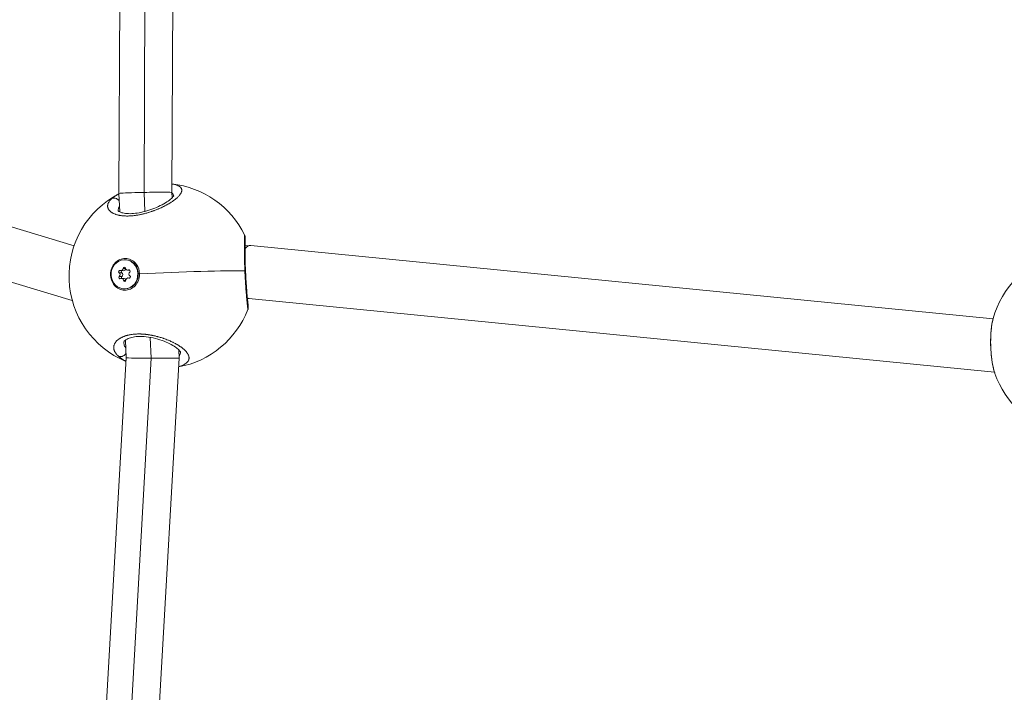
# Model space of a CAD drawing. Units: millimetres. Extents: x 1199 to 16064, y 3056 to 11997.
# Drawn here: x 6992 to 7289, y 7013 to 7217 of the extents above; entities that cross this region are included whole.
import ezdxf

# ---------------------------------------------------------------- set-up
doc = ezdxf.new("R2010")
doc.units = ezdxf.units.MM
doc.styles.get("Standard").update_dxf_attribs({"font": 'arial.ttf'})
doc.dimstyles.new('ISO-25', dxfattribs={"dimtxt": 2.5, "dimasz": 2.5, "dimexe": 1.25, "dimexo": 0.625, "dimtad": 1, "dimtxsty": 'Standard', "dimcen": 2.5, "dimadec": 0, "dimazin": 0, "dimtfac": 1, "dimtmove": 0, "dimatfit": 3, "dimfxl": 1, "dimarcsym": 0})

# ---------------------------------------------------------------- blocks, each defined once
blk = doc.blocks.new('*D7')
at = {"color": 0, "lineweight": -2, "transparency": 16777216}
for p, q in [((1592.16, 11483.18), (1470.91, 11483.18)), ((1472.16, 11363.18), (1472.16, 3176.04)), ((1592.16, 3056.04), (1470.91, 3056.04))]:
    blk.add_line(p, q, dxfattribs=at)
at = {"color": 0, "transparency": 16777216}
for points in [[(1452.16, 11363.18), (1492.16, 11363.18), (1472.16, 11483.18)], [(1452.16, 3176.04), (1492.16, 3176.04), (1472.16, 3056.04)]]:
    blk.add_solid(points, dxfattribs=at)
at = {"layer": 'Defpoints', "color": 0, "transparency": 16777216}
for p in [(4249.56, 11483.18), (1472.16, 3056.04), (8777.85, 3056.04)]:
    blk.add_point(p, dxfattribs=at)
at = {"color": 0, "transparency": 16777216, "insert": (1330.04, 7269.61), "char_height": 200, "attachment_point": 5, "rotation": 90}
blk.add_mtext('845', dxfattribs=at)

msp = doc.modelspace()

# ---------------------------------------------------------------- linework, layer by layer
at = {"color": 0, "linetype": 'Continuous', "lineweight": 0}
for p, q in [((7021.757, 7163.99), (7023.053, 7444.854)), ((7030.631, 7445.119), (7029.336, 7164.322)), ((7037.759, 7164.3), (7039.054, 7445.078)), ((6795.433, 7212.172), (7008.173, 7148.178)), ((6794.734, 7195.674), (7007.649, 7131.628)), ((7022, 7158.415), (7021.757, 7163.99)), ((7029.336, 7164.322), (7029.587, 7158.551)), ((7037.831, 7162.654), (7037.759, 7164.3)), ((7022.045, 7157.363), (7022.045, 7157.363)), ((7059.887, 7148.187), (7061.382, 7148.274)), ((7061.608, 7148.269), (7286.047, 7126.067)), ((7023.575, 7143.951), (7023.735, 7143.946)), ((7027.046, 7142.533), (7027.161, 7141.609)), ((7021.8, 7140.028), (7022.6, 7140.002)), ((7021.849, 7138.893), (7022.65, 7138.866)), ((7022.319, 7140.672), (7023.12, 7140.646)), ((7022.999, 7141.332), (7023.715, 7141.308)), ((7024.324, 7140.789), (7025.044, 7140.765)), ((7024.627, 7140.858), (7024.95, 7140.847)), ((7027.616, 7139.782), (7027.455, 7139.788)), ((7027.678, 7139.59), (7027.62, 7139.592)), ((7022.531, 7138.319), (7023.332, 7138.292)), ((7023.155, 7137.734), (7023.847, 7137.711)), ((7024.537, 7138.435), (7025.018, 7138.419)), ((7024.734, 7138.395), (7024.948, 7138.388)), ((7023.281, 7135.156), (7023.441, 7135.151)), ((7061.124, 7132.239), (7060.604, 7132.209)), ((7060.604, 7132.202), (7061.17, 7132.234)), ((7061.057, 7132.246), (7286.479, 7109.946)), ((7286.047, 7126.067), (7286.047, 7126.067)), ((7023.917, 7114.273), (7023.685, 7119.613)), ((7031.24, 7120.481), (7031.515, 7114.159)), ((7039.936, 7114.167), (7039.826, 7116.717)), ((7014.472, 6947.853), (7023.917, 7114.273)), ((7031.515, 7114.159), (7022.04, 6947.208)), ((7030.446, 6946.946), (7039.936, 7114.167)), ((7286.48, 7109.946), (7286.48, 7109.946))]:
    msp.add_line(p, q, dxfattribs=at)
for centre, start, end in [((7034.646, 7139.056), 26.30873, 83.59151), ((7034.646, 7139.056), 117.39862, 247.33625), ((7313.067, 7118.722), 105.47346, 164.63437), ((7034.646, 7139.056), 280.58, 338.66526), ((7313.067, 7118.722), 199.02691, 255.85142)]:
    msp.add_arc(centre, 28, start, end, dxfattribs=at)
for centre, major_axis, ratio, start_param, end_param in [((7029.758, 7164.145), (8.001, 0.155), 0.0231273, -4.304577, -3.1410373), ((7029.758, 7164.145), (8.001, 0.155), 0.0231273, -4.6600924, -4.304577), ((7029.758, 7164.145), (8.001, 0.155), 0.0231273, 0.0005553, 1.6230929), ((7021.423, 7139.437), (0.024, 0.718), 0.9162635, -2.4006045, -0.57357), ((7022.343, 7141.39), (-0.024, -0.718), 0.9162635, -0.3062094, 1.5208251), ((7022.223, 7139.411), (0.024, 0.718), 0.9162635, -2.4006045, -0.57357), ((7023.144, 7141.363), (-0.024, -0.718), 0.9162635, 0, 1.3075015), ((7024.348, 7141.506), (-0.024, -0.718), 0.9162635, -1.3534069, 0.4736275), ((7025.433, 7139.67), (-0.024, -0.718), 0.9162635, -2.4006045, -0.57357), ((7034.646, 7139.056), (-27.974, -1.215), 0.0334927, -2.6922558, -1.3319206), ((7022.508, 7137.601), (0.024, 0.718), 0.9162635, -1.3534069, 0.4736275), ((7023.308, 7137.574), (0.024, 0.718), 0.9162635, -1.029388, 0), ((7024.513, 7137.718), (0.024, 0.718), 0.9162635, -0.3062094, 1.5208251)]:
    msp.add_ellipse(centre, major_axis=major_axis, ratio=ratio, start_param=start_param, end_param=end_param, dxfattribs=at)
at = {"color": 0, "linetype": 'Continuous', "lineweight": 0, "extrusion": (0, 0, -1)}
for centre, major_axis, ratio, start_param, end_param in [((7061.332, 7140.257), (0.163, 8.019), 0.4235638, -0.4889314, 0.0332193), ((7023.428, 7139.554), (0.147, 4.398), 0.9162635, -4.7960981, 1.4870872), ((7023.352, 7141.301), (0.013, 0.387), 0.9162635, -1.5208251, 1.3534069), ((7023.588, 7139.548), (0.147, 4.398), 0.9162635, 0, 1.4870872), ((7023.596, 7139.538), (-0.209, -4.789), 0.9161138, -2.2857331, -1.6400544), ((7022.003, 7140.347), (0.013, 0.387), 0.9162635, -2.5680226, 0.3062094), ((7022.079, 7138.6), (-0.013, -0.387), 0.9162635, -0.4736275, 2.4006045), ((7022.803, 7140.32), (0.013, 0.387), 0.9162635, -2.5680226, -0.5212434), ((7022.879, 7138.573), (0.013, 0.387), 0.9162635, -2.3264102, -0.7409882), ((7023.588, 7139.548), (-0.147, -4.398), 0.9162635, -1.6545054, 0), ((7024.777, 7140.508), (0.013, 0.387), 0.9162635, -0.4736275, 2.4006045), ((7024.853, 7138.761), (-0.013, -0.387), 0.9162635, -2.5680226, 0.3062094), ((7023.504, 7137.806), (-0.013, -0.387), 0.9162635, -1.5208251, 1.3534069), ((7061.332, 7140.257), (0.163, 8.019), 0.4235638, 3.174812, 3.314347), ((7031.926, 7114.22), (8.01, -0.053), 0.007985, -4.0208929, -3.1419926), ((7031.926, 7114.22), (8.01, -0.053), 0.007985, -4.6610476, -4.0208929), ((7031.926, 7114.22), (8.01, -0.053), 0.007985, -0.0004, 1.6221377)]:
    msp.add_ellipse(centre, major_axis=major_axis, ratio=ratio, start_param=start_param, end_param=end_param, dxfattribs=at)
at = {"color": 0, "linetype": 'Continuous', "lineweight": 0}
for points, knots in [([(7019.539, 7162.401), (7019.539, 7162.401), (7019.539, 7162.4), (7019.433, 7162.302), (7019.333, 7162.203), (7019.173, 7162.032), (7019.11, 7161.96), (7018.971, 7161.793), (7018.897, 7161.698), (7018.777, 7161.525), (7018.728, 7161.449), (7018.622, 7161.27), (7018.569, 7161.168), (7018.512, 7161.04), (7018.501, 7161.013), (7018.473, 7160.944), (7018.457, 7160.901), (7018.413, 7160.774), (7018.389, 7160.69), (7018.351, 7160.522), (7018.338, 7160.439), (7018.322, 7160.264), (7018.32, 7160.173), (7018.329, 7159.991), (7018.34, 7159.9), (7018.371, 7159.751), (7018.385, 7159.693), (7018.429, 7159.552), (7018.46, 7159.47), (7018.536, 7159.307), (7018.581, 7159.226), (7018.653, 7159.114), (7018.675, 7159.081), (7018.724, 7159.013), (7018.751, 7158.976), (7018.838, 7158.868), (7018.902, 7158.797), (7019.023, 7158.674), (7019.079, 7158.622), (7019.156, 7158.555), (7019.174, 7158.54), (7019.272, 7158.459), (7019.358, 7158.394), (7019.539, 7158.268), (7019.635, 7158.207), (7019.805, 7158.109), (7019.875, 7158.07), (7020.043, 7157.984), (7020.143, 7157.936), (7020.348, 7157.846), (7020.453, 7157.803), (7020.6, 7157.747), (7020.639, 7157.733), (7020.761, 7157.689), (7020.846, 7157.66), (7021.052, 7157.595), (7021.176, 7157.559), (7021.427, 7157.493), (7021.555, 7157.462), (7021.721, 7157.426), (7021.757, 7157.419), (7021.903, 7157.389), (7022.014, 7157.368), (7022.236, 7157.33), (7022.347, 7157.313), (7022.581, 7157.281), (7022.705, 7157.266), (7022.959, 7157.239), (7023.089, 7157.227), (7023.321, 7157.21), (7023.421, 7157.203), (7023.683, 7157.19), (7023.846, 7157.184), (7024.184, 7157.178), (7024.36, 7157.178), (7024.683, 7157.183), (7024.829, 7157.188), (7025.007, 7157.195), (7025.037, 7157.196), (7025.072, 7157.198), (7025.077, 7157.198), (7025.082, 7157.199), (7025.086, 7157.199), (7025.089, 7157.199), (7025.101, 7157.2), (7025.109, 7157.2), (7025.135, 7157.201), (7025.151, 7157.202), (7025.193, 7157.204), (7025.219, 7157.206), (7025.253, 7157.208), (7025.261, 7157.208), (7025.337, 7157.213), (7025.405, 7157.217), (7025.542, 7157.227), (7025.61, 7157.232), (7025.731, 7157.242), (7025.782, 7157.246), (7025.852, 7157.253), (7025.869, 7157.254), (7026.025, 7157.269), (7026.165, 7157.283), (7026.375, 7157.307), (7026.445, 7157.316), (7026.542, 7157.328), (7026.569, 7157.331), (7026.604, 7157.336), (7026.613, 7157.337), (7026.64, 7157.34), (7026.657, 7157.343), (7026.693, 7157.347), (7026.71, 7157.35), (7026.728, 7157.352), (7026.897, 7157.375), (7027.067, 7157.4), (7027.405, 7157.454), (7027.573, 7157.483), (7027.909, 7157.544), (7028.075, 7157.577), (7028.308, 7157.625), (7028.374, 7157.638), (7028.583, 7157.683), (7028.726, 7157.715), (7029.03, 7157.785), (7029.192, 7157.825), (7029.514, 7157.906), (7029.676, 7157.948), (7029.944, 7158.021), (7030.05, 7158.051), (7030.328, 7158.13), (7030.499, 7158.18), (7030.781, 7158.266), (7030.893, 7158.301), (7031.185, 7158.394), (7031.365, 7158.453), (7031.64, 7158.547), (7031.737, 7158.58), (7031.996, 7158.671), (7032.156, 7158.729), (7032.357, 7158.804), (7032.399, 7158.819), (7032.628, 7158.905), (7032.813, 7158.977), (7033.142, 7159.108), (7033.286, 7159.166), (7033.461, 7159.239), (7033.493, 7159.252), (7033.558, 7159.279), (7033.59, 7159.293), (7033.67, 7159.327), (7033.718, 7159.347), (7033.781, 7159.375), (7033.797, 7159.381), (7033.94, 7159.443), (7034.066, 7159.499), (7034.398, 7159.647), (7034.602, 7159.742), (7034.842, 7159.856), (7034.883, 7159.876), (7035.102, 7159.981), (7035.278, 7160.068), (7035.508, 7160.185), (7035.565, 7160.214), (7035.772, 7160.322), (7035.921, 7160.4), (7036.139, 7160.518), (7036.21, 7160.557), (7036.462, 7160.697), (7036.639, 7160.798), (7036.98, 7160.999), (7037.145, 7161.099), (7037.369, 7161.239), (7037.432, 7161.279), (7037.636, 7161.41), (7037.774, 7161.501), (7038.042, 7161.683), (7038.172, 7161.774), (7038.38, 7161.925), (7038.462, 7161.985), (7038.669, 7162.141), (7038.792, 7162.237), (7039.028, 7162.429), (7039.141, 7162.525), (7039.3, 7162.666), (7039.35, 7162.711), (7039.505, 7162.854), (7039.606, 7162.952), (7039.796, 7163.147), (7039.886, 7163.243), (7040, 7163.375), (7040.031, 7163.412), (7040.142, 7163.547), (7040.217, 7163.646), (7040.332, 7163.811), (7040.376, 7163.879), (7040.449, 7164), (7040.48, 7164.054), (7040.554, 7164.195), (7040.594, 7164.283), (7040.66, 7164.454), (7040.687, 7164.538), (7040.714, 7164.653), (7040.72, 7164.686), (7040.74, 7164.798), (7040.747, 7164.876), (7040.748, 7165.031), (7040.742, 7165.108), (7040.723, 7165.215), (7040.716, 7165.247), (7040.696, 7165.323), (7040.681, 7165.366), (7040.637, 7165.479), (7040.602, 7165.547), (7040.526, 7165.669), (7040.487, 7165.723), (7040.399, 7165.827), (7040.35, 7165.878), (7040.272, 7165.951), (7040.246, 7165.973), (7040.148, 7166.054), (7040.069, 7166.111), (7039.967, 7166.177), (7039.95, 7166.187), (7039.853, 7166.246), (7039.768, 7166.292), (7039.59, 7166.379), (7039.498, 7166.419), (7039.328, 7166.487), (7039.252, 7166.515), (7039.036, 7166.589), (7038.89, 7166.633), (7038.583, 7166.713), (7038.423, 7166.75), (7038.231, 7166.787), (7038.208, 7166.792), (7038.184, 7166.796), (7038.051, 7166.822), (7037.914, 7166.845), (7037.771, 7166.866)], [-0.0000138, -0.0000138, -0.0000138, -0.0000138, 0, 0, 0.5525034, 0.5525034, 0.9477567, 0.9477567, 1.4738477, 1.4738477, 1.8955134, 1.8955134, 2.4587901, 2.4587901, 2.6063309, 2.6063309, 2.8432701, 2.8432701, 3.3171485, 3.3171485, 3.7910268, 3.7910268, 4.3140288, 4.3140288, 4.8446747, 4.8446747, 5.1907568, 5.1907568, 5.6865402, 5.6865402, 6.1910016, 6.1910016, 6.3973577, 6.3973577, 6.6342969, 6.6342969, 7.1081753, 7.1081753, 7.4743117, 7.4743117, 7.5820536, 7.5820536, 8.0583651, 8.0583651, 8.5298103, 8.5298103, 8.8457292, 8.8457292, 9.2602506, 9.2602506, 9.6647201, 9.6647201, 9.8081083, 9.8081083, 10.1094048, 10.1094048, 10.5251355, 10.5251355, 10.9307529, 10.9307529, 11.041323, 11.041323, 11.3730804, 11.3730804, 11.6889993, 11.6889993, 12.0294636, 12.0294636, 12.3758548, 12.3758548, 12.636756, 12.636756, 13.047736, 13.047736, 13.4789105, 13.4789105, 13.8289006, 13.8289006, 13.9004316, 13.9004316, 13.9103041, 13.9127722, 13.9127722, 13.9201766, 13.9201766, 13.9399215, 13.9399215, 13.9794114, 13.9794114, 14.0386462, 14.0386462, 14.0583911, 14.0583911, 14.2163505, 14.2163505, 14.37431, 14.37431, 14.4927796, 14.4927796, 14.5322694, 14.5322694, 14.8481883, 14.8481883, 15.0061478, 15.0061478, 15.0653826, 15.0653826, 15.0851275, 15.0851275, 15.1246174, 15.1246174, 15.1641072, 15.1641072, 15.1641072, 15.5410913, 15.5410913, 15.914079, 15.914079, 16.2825804, 16.2825804, 16.4277828, 16.4277828, 16.7437018, 16.7437018, 17.0990266, 17.0990266, 17.4550489, 17.4550489, 17.6914585, 17.6914585, 18.0720422, 18.0720422, 18.3232963, 18.3232963, 18.7313935, 18.7313935, 18.9551341, 18.9551341, 19.3299441, 19.3299441, 19.4290124, 19.4290124, 19.8704303, 19.8704303, 20.2188097, 20.2188097, 20.2977894, 20.2977894, 20.3767691, 20.3767691, 20.4952387, 20.4952387, 20.5347286, 20.5347286, 20.8506475, 20.8506475, 21.3755996, 21.3755996, 21.4824853, 21.4824853, 21.9563636, 21.9563636, 22.1143231, 22.1143231, 22.5364183, 22.5364183, 22.7461609, 22.7461609, 23.2791091, 23.2791091, 23.8011075, 23.8011075, 24.0098365, 24.0098365, 24.4837148, 24.4837148, 24.9584026, 24.9584026, 25.2735121, 25.2735121, 25.7818617, 25.7818617, 26.2951439, 26.2951439, 26.5371877, 26.5371877, 27.0684341, 27.0684341, 27.5987322, 27.5987322, 27.8008633, 27.8008633, 28.3570273, 28.3570273, 28.74862, 28.74862, 29.0645389, 29.0645389, 29.5941593, 29.5941593, 30.1209094, 30.1209094, 30.3282145, 30.3282145, 30.8438271, 30.8438271, 31.3660065, 31.3660065, 31.5918901, 31.5918901, 31.907809, 31.907809, 32.4227952, 32.4227952, 32.8555657, 32.8555657, 33.2880137, 33.2880137, 33.4874035, 33.4874035, 34.0169388, 34.0169388, 34.1192413, 34.1192413, 34.5931197, 34.5931197, 35.044153, 35.044153, 35.3829169, 35.3829169, 35.9777941, 35.9777941, 36.5655633, 36.5655633, 36.6465925, 36.6465925, 36.6465925, 37.105209, 37.105209, 37.105209, 37.105209]), ([(7021.761, 7163.913), (7021.74, 7163.902), (7021.719, 7163.891), (7021.512, 7163.781), (7021.334, 7163.681), (7021.062, 7163.52), (7020.964, 7163.461), (7020.713, 7163.303), (7020.564, 7163.204), (7020.327, 7163.039), (7020.235, 7162.972), (7020.035, 7162.822), (7019.929, 7162.738), (7019.727, 7162.57), (7019.63, 7162.485), (7019.539, 7162.401)], [50.1638901, 50.1638901, 50.1638901, 50.1638901, 50.2311053, 50.2311053, 50.8284567, 50.8284567, 51.178862, 51.178862, 51.7474413, 51.7474413, 52.1266187, 52.1266187, 52.600497, 52.600497, 53.0743615, 53.0743615, 53.0743615, 53.0743615]), ([(7019.539, 7162.401), (7019.676, 7162.474), (7019.902, 7162.552), (7020.391, 7162.602), (7020.911, 7162.505), (7021.465, 7162.201), (7021.735, 7161.959), (7021.851, 7161.83)], [0, 0, 0, 0, 0.14285714, 0.21428571, 0.42857143, 0.57142857, 0.70463011, 0.70463011, 0.70463011, 0.70463011]), ([(7021.461, 7158.789), (7021.461, 7158.789), (7021.492, 7158.737), (7021.761, 7158.525), (7022.11, 7158.329), (7023.048, 7158.057), (7023.579, 7157.96), (7024.785, 7157.869), (7025.475, 7157.874), (7026.905, 7157.995), (7027.661, 7158.11), (7029.198, 7158.434), (7029.996, 7158.651), (7031.582, 7159.163), (7032.381, 7159.469), (7033.909, 7160.132), (7034.644, 7160.498), (7035.968, 7161.242), (7036.564, 7161.628), (7037.515, 7162.343), (7037.878, 7162.682), (7038.188, 7163.045), (7038.254, 7163.139), (7038.321, 7163.25), (7038.334, 7163.282), (7038.334, 7163.282)], [2.1270787, 2.1270787, 2.1270787, 2.1270787, 4.0899658, 4.0899658, 7.0918124, 7.0918124, 9.4812553, 9.4812553, 11.8514912, 11.8514912, 14.1688377, 14.1688377, 16.601813, 16.601813, 19.2185681, 19.2185681, 22.0081529, 22.0081529, 24.9140376, 24.9140376, 27.8057423, 27.8057423, 29.1159705, 29.1159705, 30.1606352, 30.1606352, 30.1606352, 30.1606352]), ([(7037.766, 7164.141), (7037.817, 7164.098), (7037.864, 7164.053), (7037.908, 7164.007), (7037.972, 7163.94), (7038.029, 7163.87), (7038.078, 7163.796), (7038.152, 7163.686), (7038.208, 7163.57), (7038.248, 7163.448), (7038.261, 7163.407), (7038.272, 7163.366), (7038.281, 7163.324), (7038.289, 7163.288), (7038.295, 7163.252), (7038.3, 7163.215)], [19.1599331, 19.1599331, 19.1599331, 19.1599331, 19.5869719, 19.5869719, 19.5869719, 20.2188097, 20.2188097, 20.2188097, 21.1665664, 21.1665664, 21.1665664, 21.4824853, 21.4824853, 21.4824853, 21.7513836, 21.7513836, 21.7513836, 21.7513836]), ([(7021.486, 7158.757), (7021.485, 7158.812), (7021.491, 7159.024), (7021.534, 7159.278), (7021.628, 7159.598), (7021.734, 7159.868), (7021.856, 7160.099), (7021.922, 7160.208)], [48.9425676, 48.9425676, 48.9425676, 48.9425676, 49.2833485, 50.2311053, 50.4680444, 51.178862, 51.8227891, 51.8227891, 51.8227891, 51.8227891]), ([(7059.746, 7151.465), (7059.746, 7151.465), (7059.744, 7151.466), (7059.737, 7151.379), (7059.721, 7151.02), (7059.702, 7150.42), (7059.686, 7149.723), (7059.676, 7149.062), (7059.669, 7148.327), (7059.666, 7147.413), (7059.672, 7146.316), (7059.683, 7145.313), (7059.706, 7144.059), (7059.747, 7142.546), (7059.793, 7141.303), (7059.822, 7140.634), (7059.825, 7140.557)], [-25.3540853, -25.3540853, -25.3540853, -25.3540853, -25.2735121, -24.0098365, -22.7461609, -21.4824853, -20.2188097, -19.5869719, -18.9551341, -17.6914585, -16.8490081, -16.0065576, -15.1641072, -13.9004316, -12.636756, -12.4715223, -12.4715223, -12.4715223, -12.4715223]), ([(7059.746, 7151.465), (7059.791, 7151.373), (7059.83, 7151.276), (7059.889, 7151.088), (7059.911, 7150.994), (7059.934, 7150.859), (7059.94, 7150.812), (7059.947, 7150.737), (7059.949, 7150.707), (7059.952, 7150.662), (7059.952, 7150.646), (7059.953, 7150.608), (7059.954, 7150.591), (7059.954, 7150.538), (7059.954, 7150.512), (7059.952, 7150.393), (7059.949, 7150.284), (7059.934, 7149.843), (7059.918, 7149.41), (7059.896, 7148.844)], [0, 0, 0, 0, 0.3107026, 0.3107026, 0.5984465, 0.5984465, 0.7558719, 0.7558719, 0.9021228, 0.9021228, 1.0353859, 1.0353859, 1.2698191, 1.2698191, 1.8703845, 1.8703845, 3.6730167, 3.6730167, 7.0842136, 7.0842136, 7.0842136, 7.0842136]), ([(7059.944, 7150.401), (7059.944, 7150.401), (7059.944, 7150.401), (7059.943, 7150.396), (7059.941, 7150.363), (7059.933, 7150.199), (7059.925, 7149.982), (7059.906, 7149.327), (7059.895, 7148.842), (7059.881, 7147.657), (7059.878, 7146.946), (7059.887, 7145.382), (7059.899, 7144.518), (7059.942, 7142.729), (7059.972, 7141.788), (7060.05, 7139.923), (7060.097, 7138.979), (7060.203, 7137.173), (7060.262, 7136.292), (7060.385, 7134.663), (7060.448, 7133.901), (7060.569, 7132.55), (7060.628, 7131.954), (7060.729, 7130.967), (7060.772, 7130.575), (7060.824, 7130.1), (7060.839, 7129.965), (7060.852, 7129.832), (7060.855, 7129.806), (7060.859, 7129.744), (7060.86, 7129.729), (7060.862, 7129.695), (7060.863, 7129.68), (7060.864, 7129.644), (7060.864, 7129.623), (7060.864, 7129.567), (7060.863, 7129.528), (7060.859, 7129.448), (7060.855, 7129.406), (7060.843, 7129.297), (7060.831, 7129.228), (7060.794, 7129.062), (7060.764, 7128.964), (7060.727, 7128.869)], [3.4614806, 3.4614806, 3.4614806, 3.4614806, 3.5327264, 3.5327264, 4.5158423, 4.5158423, 7.016757, 7.016757, 10.0140185, 10.0140185, 13.0043461, 13.0043461, 15.9098872, 15.9098872, 18.7386042, 18.7386042, 21.523433, 21.523433, 24.3045752, 24.3045752, 27.1205487, 27.1205487, 30.0027582, 30.0027582, 32.9748665, 32.9748665, 35.1356179, 35.1356179, 35.8288399, 35.8288399, 36.0163036, 36.0163036, 36.1290491, 36.1290491, 36.2342738, 36.2342738, 36.3728042, 36.3728042, 36.5057046, 36.5057046, 36.7167765, 36.7167765, 37.0236051, 37.0236051, 37.0236051, 37.0236051]), ([(7027.987, 7139.678), (7027.991, 7139.452), (7027.981, 7139.228), (7027.893, 7138.413), (7027.714, 7137.788), (7027.141, 7136.667), (7026.747, 7136.171), (7025.879, 7135.419), (7025.347, 7135.111), (7024.217, 7134.756), (7023.619, 7134.708), (7022.522, 7134.844), (7021.95, 7135.036), (7020.928, 7135.656), (7020.478, 7136.084), (7020.137, 7136.556), (7019.797, 7137.028), (7019.522, 7137.605), (7019.208, 7138.834), (7019.17, 7139.486), (7019.304, 7140.681), (7019.485, 7141.305), (7020.06, 7142.421), (7020.455, 7142.914), (7021.322, 7143.662), (7021.852, 7143.968), (7022.977, 7144.32), (7023.573, 7144.368), (7024.666, 7144.234), (7025.236, 7144.043), (7026.256, 7143.427), (7026.706, 7143.002), (7027.046, 7142.533)], [-1.1505473, -1.1505473, -1.1505473, -1.1505473, -1.0851269, -1.0851269, -0.9043694, -0.9043694, -0.723612, -0.723612, -0.5426852, -0.5426852, -0.3617584, -0.3617584, -0.1808792, -0.1808792, 0, 0, 0, 0.1806417, 0.1806417, 0.3612833, 0.3612833, 0.5416358, 0.5416358, 0.7219882, 0.7219882, 0.9021699, 0.9021699, 1.0823516, 1.0823516, 1.2625821, 1.2625821, 1.4428125, 1.4428125, 1.4428125, 1.4428125]), ([(7059.825, 7140.557), (7059.847, 7140.043), (7059.901, 7138.929), (7059.995, 7137.273), (7060.107, 7135.604), (7060.2, 7134.385), (7060.269, 7133.556), (7060.327, 7132.872), (7060.377, 7132.317), (7060.418, 7131.876), (7060.445, 7131.592), (7060.491, 7131.121), (7060.551, 7130.526), (7060.614, 7129.93), (7060.665, 7129.466), (7060.702, 7129.129), (7060.717, 7128.992), (7060.721, 7128.945)], [-12.4715223, -12.4715223, -12.4715223, -12.4715223, -11.3730804, -10.1094048, -8.8457292, -7.5820536, -7.1081753, -6.6342969, -5.6865402, -5.449601, -5.2126619, -4.7387835, -3.7910268, -2.8432701, -1.8955134, -0.9477567, -0.0000152, -0.0000152, -0.0000152, -0.0000152]), ([(7060.721, 7128.945), (7060.789, 7129.117), (7060.854, 7129.39), (7060.862, 7129.703), (7060.852, 7129.83), (7060.849, 7129.864)], [0.00000033, 0.00000033, 0.00000033, 0.00000033, 0.14285714, 0.21428571, 0.24096341, 0.24096341, 0.24096341, 0.24096341]), ([(7060.721, 7128.945), (7060.724, 7128.921), (7060.727, 7128.885), (7060.727, 7128.87), (7060.727, 7128.869), (7060.727, 7128.869)], [-53.07436776, -53.07436776, -53.07436776, -53.07436776, -52.60049701, -52.12661866, -52.10237459, -52.10237459, -52.10237459, -52.10237459]), ([(7286.575, 7109.655), (7286.312, 7110.428), (7286.089, 7111.3), (7285.725, 7113.168), (7285.581, 7114.177), (7285.382, 7116.201), (7285.321, 7117.229), (7285.278, 7119.231), (7285.293, 7120.224), (7285.395, 7122.109), (7285.482, 7123.02), (7285.723, 7124.681), (7285.877, 7125.448), (7286.066, 7126.137)], [0.0791372, 0.0791372, 0.0791372, 0.0791372, 3.3603048, 3.3603048, 6.5853805, 6.5853805, 9.6327972, 9.6327972, 12.5962569, 12.5962569, 15.554331, 15.554331, 18.4634779, 18.4634779, 18.4634779, 18.4634779]), ([(7286.596, 7109.593), (7286.549, 7109.732), (7286.502, 7109.875), (7286.456, 7110.022), (7286.361, 7110.33), (7286.27, 7110.656), (7286.185, 7110.997), (7286.101, 7111.337), (7286.021, 7111.693), (7285.948, 7112.065), (7285.849, 7112.561), (7285.76, 7113.086), (7285.683, 7113.629), (7285.606, 7114.171), (7285.54, 7114.731), (7285.486, 7115.301), (7285.459, 7115.586), (7285.435, 7115.874), (7285.414, 7116.165), (7285.393, 7116.456), (7285.375, 7116.751), (7285.36, 7117.046), (7285.33, 7117.637), (7285.313, 7118.232), (7285.308, 7118.82), (7285.304, 7119.408), (7285.312, 7119.989), (7285.332, 7120.562), (7285.352, 7121.135), (7285.385, 7121.7), (7285.431, 7122.242), (7285.476, 7122.783), (7285.533, 7123.301), (7285.602, 7123.796), (7285.67, 7124.291), (7285.751, 7124.762), (7285.842, 7125.201), (7285.912, 7125.533), (7285.987, 7125.847), (7286.067, 7126.141)], [-47.841109, -47.841109, -47.841109, -47.841109, -47.3878351, -47.3878351, -47.3878351, -46.4400784, -46.4400784, -46.4400784, -45.4923217, -45.4923217, -45.4923217, -44.2286461, -44.2286461, -44.2286461, -42.9649705, -42.9649705, -42.9649705, -42.3331327, -42.3331327, -42.3331327, -41.7012949, -41.7012949, -41.7012949, -40.4376193, -40.4376193, -40.4376193, -39.1739437, -39.1739437, -39.1739437, -37.9102681, -37.9102681, -37.9102681, -36.6465925, -36.6465925, -36.6465925, -35.3829169, -35.3829169, -35.3829169, -34.4286775, -34.4286775, -34.4286775, -34.4286775]), ([(7039.793, 7111.633), (7039.868, 7111.654), (7039.942, 7111.675), (7040.205, 7111.754), (7040.386, 7111.813), (7040.577, 7111.883), (7040.595, 7111.89), (7040.79, 7111.963), (7040.959, 7112.033), (7041.233, 7112.16), (7041.343, 7112.215), (7041.488, 7112.293), (7041.527, 7112.315), (7041.737, 7112.435), (7041.892, 7112.538), (7042.118, 7112.712), (7042.199, 7112.781), (7042.374, 7112.944), (7042.462, 7113.04), (7042.614, 7113.233), (7042.677, 7113.329), (7042.774, 7113.506), (7042.811, 7113.586), (7042.871, 7113.747), (7042.895, 7113.829), (7042.922, 7113.96), (7042.93, 7114.01), (7042.948, 7114.157), (7042.952, 7114.256), (7042.942, 7114.458), (7042.928, 7114.561), (7042.902, 7114.686), (7042.897, 7114.707), (7042.866, 7114.834), (7042.832, 7114.94), (7042.748, 7115.154), (7042.699, 7115.261), (7042.63, 7115.389), (7042.618, 7115.41), (7042.551, 7115.529), (7042.488, 7115.629), (7042.351, 7115.828), (7042.276, 7115.928), (7042.162, 7116.069), (7042.127, 7116.111), (7042.003, 7116.255), (7041.91, 7116.357), (7041.71, 7116.56), (7041.605, 7116.662), (7041.451, 7116.802), (7041.408, 7116.841), (7041.251, 7116.978), (7041.134, 7117.076), (7040.888, 7117.273), (7040.759, 7117.371), (7040.561, 7117.516), (7040.497, 7117.562), (7040.284, 7117.711), (7040.131, 7117.815), (7039.812, 7118.021), (7039.646, 7118.124), (7039.422, 7118.257), (7039.369, 7118.289), (7039.16, 7118.411), (7039.001, 7118.5), (7038.676, 7118.677), (7038.512, 7118.764), (7038.243, 7118.9), (7038.143, 7118.95), (7037.861, 7119.088), (7037.677, 7119.175), (7037.298, 7119.348), (7037.102, 7119.435), (7036.806, 7119.561), (7036.709, 7119.601), (7036.391, 7119.732), (7036.167, 7119.819), (7035.729, 7119.985), (7035.515, 7120.062), (7035.283, 7120.143), (7035.267, 7120.149), (7035.187, 7120.176), (7035.123, 7120.198), (7034.889, 7120.277), (7034.719, 7120.332), (7034.448, 7120.418), (7034.348, 7120.448), (7034.063, 7120.534), (7033.877, 7120.588), (7033.597, 7120.666), (7033.504, 7120.691), (7033.231, 7120.764), (7033.05, 7120.81), (7032.764, 7120.88), (7032.66, 7120.904), (7032.411, 7120.961), (7032.267, 7120.993), (7032.05, 7121.039), (7031.977, 7121.054), (7031.832, 7121.083), (7031.759, 7121.097), (7031.638, 7121.121), (7031.59, 7121.13), (7031.493, 7121.148), (7031.444, 7121.157), (7031.299, 7121.183), (7031.202, 7121.199), (7030.942, 7121.243), (7030.779, 7121.268), (7030.585, 7121.296), (7030.554, 7121.301), (7030.426, 7121.318), (7030.33, 7121.331), (7030.136, 7121.356), (7030.039, 7121.368), (7029.894, 7121.384), (7029.845, 7121.389), (7029.749, 7121.4), (7029.7, 7121.405), (7029.555, 7121.419), (7029.458, 7121.428), (7029.204, 7121.45), (7029.047, 7121.461), (7028.854, 7121.473), (7028.818, 7121.475), (7028.734, 7121.48), (7028.686, 7121.482), (7028.59, 7121.487), (7028.542, 7121.489), (7028.446, 7121.493), (7028.399, 7121.495), (7028.303, 7121.498), (7028.256, 7121.499), (7028.058, 7121.504), (7027.909, 7121.506), (7027.612, 7121.506), (7027.463, 7121.504), (7027.177, 7121.497), (7027.039, 7121.491), (7026.804, 7121.479), (7026.705, 7121.473), (7026.588, 7121.465), (7026.569, 7121.464), (7026.372, 7121.449), (7026.196, 7121.433), (7025.856, 7121.395), (7025.693, 7121.374), (7025.39, 7121.329), (7025.249, 7121.306), (7025.08, 7121.275), (7025.049, 7121.27), (7024.897, 7121.241), (7024.777, 7121.216), (7024.542, 7121.164), (7024.426, 7121.136), (7024.255, 7121.092), (7024.199, 7121.077), (7024.115, 7121.054), (7024.088, 7121.047), (7024.032, 7121.031), (7024.005, 7121.023), (7023.95, 7121.007), (7023.923, 7120.999), (7023.869, 7120.983), (7023.842, 7120.974), (7023.802, 7120.962), (7023.788, 7120.958), (7023.762, 7120.949), (7023.748, 7120.945), (7023.722, 7120.936), (7023.702, 7120.93), (7023.679, 7120.923), (7023.667, 7120.919), (7023.661, 7120.917), (7023.658, 7120.916), (7023.656, 7120.915), (7023.529, 7120.873), (7023.404, 7120.829), (7023.161, 7120.737), (7023.042, 7120.688), (7022.844, 7120.603), (7022.764, 7120.566), (7022.623, 7120.499), (7022.562, 7120.469), (7022.394, 7120.384), (7022.29, 7120.327), (7022.127, 7120.233), (7022.066, 7120.196), (7021.91, 7120.099), (7021.817, 7120.037), (7021.674, 7119.935), (7021.621, 7119.896), (7021.471, 7119.781), (7021.377, 7119.704), (7021.201, 7119.546), (7021.118, 7119.466), (7020.983, 7119.324), (7020.929, 7119.263), (7020.809, 7119.119), (7020.746, 7119.037), (7020.684, 7118.948), (7020.681, 7118.943), (7020.677, 7118.939), (7020.616, 7118.85), (7020.561, 7118.76), (7020.462, 7118.579), (7020.417, 7118.487), (7020.34, 7118.302), (7020.307, 7118.209), (7020.252, 7118.018), (7020.229, 7117.92), (7020.198, 7117.732), (7020.188, 7117.641), (7020.177, 7117.439), (7020.179, 7117.328), (7020.194, 7117.137), (7020.204, 7117.058), (7020.236, 7116.877), (7020.26, 7116.774), (7020.316, 7116.583), (7020.347, 7116.495), (7020.424, 7116.302), (7020.473, 7116.197), (7020.572, 7116.008), (7020.621, 7115.925), (7020.738, 7115.739), (7020.808, 7115.637), (7020.949, 7115.452), (7021.018, 7115.368), (7021.185, 7115.176), (7021.286, 7115.069), (7021.469, 7114.889), (7021.547, 7114.817), (7021.628, 7114.744)], [15.5200276, 15.5200276, 15.5200276, 15.5200276, 15.7549315, 15.7549315, 16.3632604, 16.3632604, 16.4277828, 16.4277828, 17.0596207, 17.0596207, 17.5177158, 17.5177158, 17.6914585, 17.6914585, 18.4692428, 18.4692428, 18.9551341, 18.9551341, 19.6031035, 19.6031035, 20.2188097, 20.2188097, 20.7100195, 20.7100195, 21.19574, 21.19574, 21.4824853, 21.4824853, 22.0515544, 22.0515544, 22.628604, 22.628604, 22.7461609, 22.7461609, 23.3269575, 23.3269575, 23.9003183, 23.9003183, 24.0098365, 24.0098365, 24.5337254, 24.5337254, 25.0554622, 25.0554622, 25.2735121, 25.2735121, 25.8057675, 25.8057675, 26.3349029, 26.3349029, 26.5371877, 26.5371877, 27.0468771, 27.0468771, 27.5595135, 27.5595135, 27.8008633, 27.8008633, 28.3441286, 28.3441286, 28.8950589, 28.8950589, 29.0645389, 29.0645389, 29.557297, 29.557297, 30.0423747, 30.0423747, 30.3282145, 30.3282145, 30.8303195, 30.8303195, 31.3434306, 31.3434306, 31.5918901, 31.5918901, 32.1474639, 32.1474639, 32.6645805, 32.6645805, 32.7030376, 32.7030376, 32.8555657, 32.8555657, 33.2557151, 33.2557151, 33.4874035, 33.4874035, 33.9110928, 33.9110928, 34.1192413, 34.1192413, 34.5219672, 34.5219672, 34.7510791, 34.7510791, 35.066998, 35.066998, 35.2249575, 35.2249575, 35.3829169, 35.3829169, 35.4882232, 35.4882232, 35.5935295, 35.5935295, 35.8041421, 35.8041421, 36.1576663, 36.1576663, 36.2253673, 36.2253673, 36.4359799, 36.4359799, 36.6465925, 36.6465925, 36.7518988, 36.7518988, 36.8572051, 36.8572051, 37.0678177, 37.0678177, 37.4099968, 37.4099968, 37.4890429, 37.4890429, 37.5943492, 37.5943492, 37.6996555, 37.6996555, 37.8049618, 37.8049618, 37.9102681, 37.9102681, 38.24238, 38.24238, 38.5780737, 38.5780737, 38.8964096, 38.8964096, 39.1300538, 39.1300538, 39.1739437, 39.1739437, 39.5969875, 39.5969875, 40.0007863, 40.0007863, 40.3584576, 40.3584576, 40.4376193, 40.4376193, 40.7535382, 40.7535382, 41.0694571, 41.0694571, 41.2274166, 41.2274166, 41.3063963, 41.3063963, 41.385376, 41.385376, 41.4643557, 41.4643557, 41.5433355, 41.5433355, 41.5828253, 41.5828253, 41.6223152, 41.6223152, 41.6618051, 41.68155, 41.6914225, 41.6963587, 41.7012949, 41.7012949, 41.7012949, 42.0848098, 42.0848098, 42.4727004, 42.4727004, 42.7481536, 42.7481536, 42.9649705, 42.9649705, 43.3547278, 43.3547278, 43.5968083, 43.5968083, 43.9883304, 43.9883304, 44.2286461, 44.2286461, 44.6902898, 44.6902898, 45.1519336, 45.1519336, 45.4923217, 45.4923217, 45.9402888, 45.9402888, 45.9662001, 45.9662001, 45.9662001, 46.4400784, 46.4400784, 46.9139568, 46.9139568, 47.3878351, 47.3878351, 47.8824288, 47.8824288, 48.3355918, 48.3355918, 48.8917802, 48.8917802, 49.2833485, 49.2833485, 49.7921031, 49.7921031, 50.2311053, 50.2311053, 50.757366, 50.757366, 51.178862, 51.178862, 51.6955961, 51.6955961, 52.1266187, 52.1266187, 52.6869643, 52.6869643, 53.0743754, 53.0743754, 53.0743754, 53.0743754]), ([(7040.359, 7115.995), (7040.359, 7115.995), (7040.354, 7116.018), (7040.285, 7116.169), (7040.13, 7116.41), (7039.599, 7116.946), (7039.245, 7117.242), (7038.335, 7117.874), (7037.749, 7118.22), (7036.401, 7118.898), (7035.617, 7119.235), (7033.934, 7119.837), (7033.015, 7120.108), (7031.182, 7120.512), (7030.247, 7120.655), (7028.522, 7120.779), (7027.703, 7120.771), (7026.316, 7120.632), (7025.714, 7120.511), (7024.713, 7120.205), (7024.303, 7120.017), (7023.69, 7119.643), (7023.489, 7119.454), (7023.252, 7119.158), (7023.227, 7119.068), (7023.213, 7118.991), (7023.212, 7118.973), (7023.213, 7118.948)], [0.752924, 0.752924, 0.752924, 0.752924, 1.8470383, 1.8470383, 4.517282, 4.517282, 6.9355483, 6.9355483, 9.6441164, 9.6441164, 12.4961821, 12.4961821, 15.3844945, 15.3844945, 18.1462656, 18.1462656, 20.7076871, 20.7076871, 23.020488, 23.020488, 25.3236341, 25.3236341, 27.7112209, 27.7112209, 30.3298591, 30.3298591, 31.3748136, 31.3748136, 31.3748136, 31.3748136]), ([(7023.786, 7117.27), (7023.716, 7117.38), (7023.551, 7117.662), (7023.354, 7118.12), (7023.244, 7118.573), (7023.218, 7118.848), (7023.213, 7118.948)], [1.2865042, 1.2865042, 1.2865042, 1.2865042, 1.8955134, 2.8432701, 3.7910268, 4.3353264, 4.3353264, 4.3353264, 4.3353264]), ([(7021.628, 7114.745), (7021.77, 7114.69), (7022.001, 7114.643), (7022.491, 7114.655), (7022.999, 7114.811), (7023.516, 7115.166), (7023.76, 7115.424), (7023.861, 7115.555)], [0, 0, 0, 0, 0.14285714, 0.21428571, 0.42857143, 0.57142857, 0.69881259, 0.69881259, 0.69881259, 0.69881259]), ([(7040.357, 7116.003), (7040.36, 7115.922), (7040.352, 7115.641), (7040.238, 7115.201), (7040.032, 7114.872), (7039.912, 7114.726)], [31.0864297, 31.0864297, 31.0864297, 31.0864297, 31.5918901, 32.8555657, 33.9649007, 33.9649007, 33.9649007, 33.9649007]), ([(7021.628, 7114.744), (7021.628, 7114.744), (7021.628, 7114.744), (7021.628, 7114.744), (7021.728, 7114.656), (7021.832, 7114.569), (7022.051, 7114.395), (7022.166, 7114.309), (7022.433, 7114.118), (7022.589, 7114.014), (7022.851, 7113.849), (7022.954, 7113.787), (7023.203, 7113.642), (7023.351, 7113.56), (7023.62, 7113.418), (7023.739, 7113.357), (7023.861, 7113.297)], [0.0000007, 0.0000007, 0.0000007, 0.0000007, 0.0001057, 0.0001057, 0.0001057, 0.4738784, 0.4738784, 0.9477567, 0.9477567, 1.5343193, 1.5343193, 1.8955134, 1.8955134, 2.3855521, 2.3855521, 2.7609632, 2.7609632, 2.7609632, 2.7609632])]:
    msp.add_open_spline(points, degree=3, knots=knots, dxfattribs=at)

# ---------------------------------------------------------------- dimensions: what is measured, and where the dimension line sits
dim = msp.add_linear_dim(base=(1472.157, 3056.039), p1=(4249.563, 11483.176), p2=(8777.853, 3056.039), angle=90, text='845', dimstyle='ISO-25', override={"dimtxt": 200, "dimasz": 120, "dimgap": 40, "dimfxl": 120, "dimfxlon": 1})
dim.commit()
dim.dimension.update_dxf_attribs({"geometry": '*D7', "text_midpoint": (1330.042, 7269.608)})

doc.saveas('drawing.dxf')
